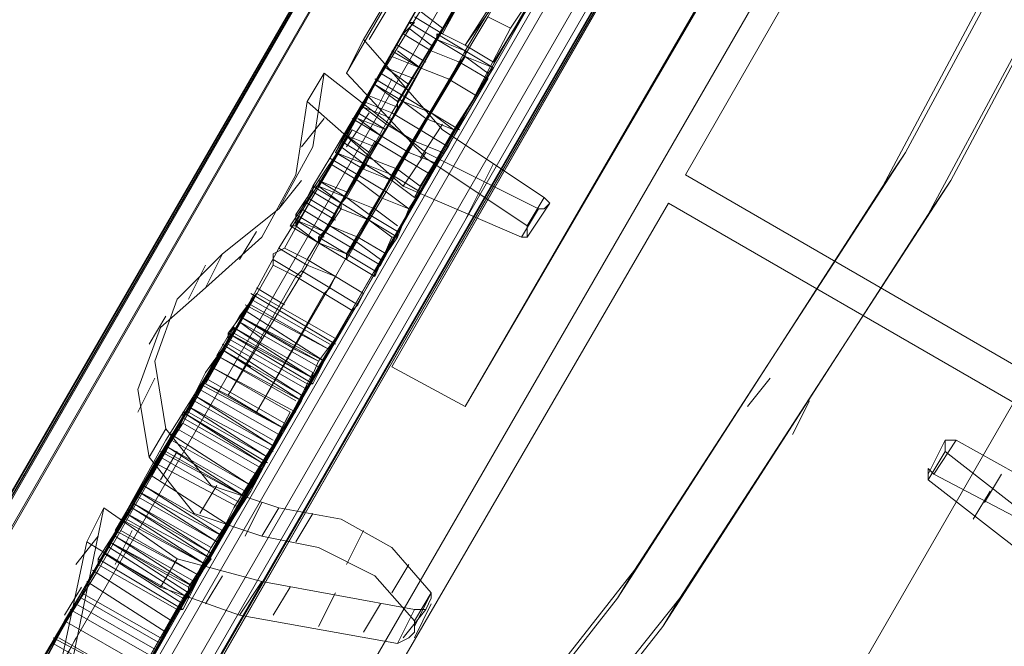
# Model space of a CAD drawing. Units: millimetres. Extents: x -316 to 16019, y -7682 to 5420.
# Drawn here: x 2737 to 2897, y -2819 to -2718 of the extents above; entities that cross this region are included whole.
import ezdxf

# ---------------------------------------------------------------- set-up
doc = ezdxf.new("R2010")
doc.units = ezdxf.units.MM

# ---------------------------------------------------------------- blocks, each defined once
blk = doc.blocks.new('WMF0')
at = {"color": 30, "lineweight": 0}
for points in [[(1952.283, -1693.351), (2041.842, -1538.14), (2045.704, -1540.347)], [(1952.283, -1693.351), (2041.842, -1538.14)], [(1952.283, -1693.351), (2041.842, -1538.14), (2045.704, -1540.347)], [(1952.283, -1693.351), (2041.842, -1538.14)], [(1952.283, -1693.351), (2041.842, -1538.14), (2045.704, -1540.347)], [(1952.283, -1693.351), (2041.842, -1538.14)], [(1969.385, -1708.983), (2063.91, -1545.128)], [(1969.385, -1708.983), (2063.91, -1545.128)], [(1963.868, -1690.777), (2045.52, -1549.542), (2041.658, -1547.335)], [(1963.868, -1690.777), (2045.52, -1549.542)], [(2045.52, -1549.542), (1963.868, -1690.777)], [(1963.868, -1690.777), (2045.52, -1549.542)], [(2045.52, -1549.542), (1963.868, -1690.777)], [(1963.868, -1690.777), (2045.52, -1549.542)], [(1993.476, -1613.723), (1939.961, -1706.224), (1947.501, -1710.638)], [(1943.088, -1701.075), (1993.476, -1613.723), (2000.832, -1617.952)], [(1993.476, -1613.723), (2000.832, -1617.952), (1950.444, -1705.305)], [(1947.501, -1710.638), (2000.832, -1617.952)], [(2150.343, -1747.786), (1986.672, -1653.077), (2000.281, -1629.354)], [(2163.952, -1723.879), (2000.281, -1629.354), (1986.672, -1653.077)], [(2150.343, -1747.786), (1986.672, -1653.077)], [(2135.999, -1772.428), (1972.328, -1677.72), (1986.12, -1653.997)], [(2149.791, -1748.521), (1986.12, -1653.997), (1972.328, -1677.72)], [(2149.791, -1748.521), (1986.12, -1653.997)]]:
    blk.add_lwpolyline(points, dxfattribs=at)
at = {"color": 35, "lineweight": 0}
for points in [[(2044.049, -1539.611), (1954.673, -1694.455)], [(2043.681, -1539.795), (1954.673, -1694.087)], [(1954.857, -1694.823), (2044.417, -1539.611)], [(1962.213, -1681.03), (2043.681, -1539.795)], [(2045.152, -1539.979), (1955.593, -1695.19), (1954.857, -1694.823), (1955.593, -1695.19)], [(2045.336, -1540.347), (1955.961, -1695.374)], [(2045.336, -1540.898), (1963.868, -1682.134), (1956.328, -1695.007)], [(1956.328, -1695.007), (2045.336, -1540.898)], [(1993.476, -1613.723), (1936.283, -1713.029)], [(1936.467, -1712.477), (1993.476, -1613.723)], [(1993.476, -1613.723), (1936.835, -1711.558)], [(1937.019, -1711.741), (1993.476, -1613.723)], [(1993.844, -1614.091), (1936.835, -1713.029)], [(1937.571, -1711.558), (1993.844, -1614.091)]]:
    blk.add_lwpolyline(points, dxfattribs=at)
at = {"color": 93, "lineweight": 0}
for points in [[(1979.5, -1660.617), (2003.407, -1619.424), (2000.832, -1617.952), (1977.109, -1659.33)], [(1972.696, -1656.939), (1971.408, -1659.146), (1970.121, -1661.353)], [(1972.144, -1657.859), (1972.696, -1656.939), (1972.144, -1657.675)], [(1974.902, -1659.146), (1975.27, -1658.41), (1972.696, -1656.939), (1972.328, -1657.491)], [(1975.27, -1658.594), (1972.512, -1656.939)], [(1975.27, -1658.41), (1972.696, -1656.939)], [(1975.086, -1658.778), (1972.328, -1657.307)], [(1975.086, -1658.594), (1972.512, -1657.123)], [(1975.086, -1658.778), (1972.512, -1657.307)], [(1975.086, -1658.778), (1972.512, -1657.307)], [(1974.535, -1659.882), (1974.902, -1659.146), (1972.328, -1657.491), (1971.776, -1658.227)], [(1970.121, -1661.353), (1971.224, -1659.33), (1972.144, -1657.859)], [(1972.144, -1657.675), (1971.408, -1658.962), (1971.592, -1658.778)], [(1974.718, -1659.146), (1972.144, -1657.675)], [(1974.902, -1659.146), (1972.144, -1657.675)], [(1974.718, -1659.33), (1972.144, -1657.859)], [(1974.718, -1659.33), (1972.144, -1657.859)], [(1968.65, -1663.744), (1970.305, -1661.169), (1971.408, -1659.146), (1971.96, -1658.043)], [(1971.96, -1658.227), (1971.04, -1659.514), (1970.305, -1660.985)], [(1971.592, -1658.778), (1971.776, -1658.41), (1971.776, -1658.227)], [(1974.535, -1659.882), (1971.776, -1658.227)], [(1974.535, -1659.698), (1971.776, -1658.227)], [(1974.535, -1659.698), (1971.776, -1658.227)], [(1974.535, -1659.514), (1974.535, -1659.698), (1971.96, -1658.227), (1971.96, -1658.043)], [(1974.535, -1659.514), (1971.96, -1658.043)], [(1974.535, -1659.698), (1971.96, -1658.043)], [(1974.535, -1659.514), (1971.96, -1658.043)], [(1974.535, -1659.514), (1971.96, -1658.043)], [(1974.535, -1659.698), (1971.96, -1658.043)], [(1974.167, -1660.249), (1971.592, -1658.594)], [(1974.351, -1659.882), (1971.776, -1658.41)], [(1974.351, -1660.066), (1971.776, -1658.594)], [(1975.27, -1658.41), (1973.983, -1660.617), (1972.696, -1662.824)], [(1974.718, -1659.33), (1975.27, -1658.41), (1974.718, -1659.146)], [(1971.592, -1658.778), (1969.753, -1661.721), (1967.914, -1665.031)], [(1970.857, -1666.134), (1974.167, -1660.433), (1971.592, -1658.778), (1968.098, -1664.663)], [(1974.167, -1660.249), (1971.592, -1658.778)], [(1974.167, -1660.433), (1971.592, -1658.778)], [(1974.167, -1660.249), (1971.592, -1658.778)], [(1974.167, -1660.433), (1971.408, -1658.962)], [(1973.983, -1660.433), (1971.408, -1658.962)], [(1974.718, -1659.146), (1974.167, -1660.433), (1974.167, -1660.249)], [(1967.914, -1665.031), (1969.753, -1662.088), (1971.224, -1659.33)], [(1973.799, -1660.801), (1973.247, -1661.905), (1970.673, -1660.433), (1971.224, -1659.33)], [(1973.799, -1660.801), (1971.224, -1659.33)], [(1973.983, -1660.801), (1971.224, -1659.33)], [(1971.224, -1665.215), (1972.879, -1662.64), (1973.983, -1660.617), (1974.535, -1659.514)], [(1972.696, -1662.824), (1973.799, -1660.985), (1974.718, -1659.33)], [(1973.615, -1661.353), (1970.857, -1659.882)], [(1973.615, -1661.353), (1970.857, -1659.882)], [(1973.615, -1661.169), (1971.04, -1659.698)], [(1973.615, -1661.169), (1971.04, -1659.698)], [(1973.615, -1661.353), (1971.04, -1659.882)], [(1974.535, -1659.698), (1973.799, -1660.985), (1972.879, -1662.456)], [(1974.167, -1660.433), (1974.351, -1659.882), (1974.535, -1659.882)], [(1973.431, -1661.537), (1970.857, -1660.066)], [(1973.247, -1661.905), (1972.879, -1662.64), (1970.305, -1661.169), (1970.673, -1660.433)], [(1974.167, -1660.249), (1972.512, -1663.376), (1970.489, -1666.502)], [(1973.247, -1661.721), (1970.673, -1660.249)], [(1973.247, -1661.905), (1970.673, -1660.249)], [(1973.247, -1661.905), (1970.673, -1660.433)], [(1973.063, -1662.272), (1972.879, -1662.64), (1970.305, -1661.169), (1970.489, -1660.801)], [(1970.305, -1660.985), (1970.305, -1660.801), (1970.489, -1660.801)], [(1973.063, -1662.456), (1970.305, -1660.801)], [(1973.063, -1662.456), (1970.305, -1660.801)], [(1972.879, -1662.456), (1970.305, -1660.801)], [(1973.247, -1662.088), (1970.489, -1660.617)], [(1973.063, -1662.272), (1970.489, -1660.617)], [(1973.063, -1662.272), (1970.489, -1660.801)], [(1970.489, -1666.686), (1972.328, -1663.56), (1973.799, -1660.801)], [(1973.063, -1662.272), (1970.489, -1660.801)], [(1968.466, -1670.18), (1972.879, -1662.456), (1970.305, -1660.985), (1965.891, -1668.709)], [(1970.305, -1660.985), (1969.385, -1662.456), (1968.65, -1663.744), (1968.098, -1664.663)], [(1970.305, -1661.169), (1969.937, -1661.537), (1969.569, -1662.272)], [(1970.305, -1661.169), (1969.937, -1661.537), (1969.753, -1662.088)], [(1972.879, -1662.456), (1970.305, -1660.985)], [(1972.879, -1662.456), (1970.305, -1660.985)], [(1972.879, -1662.456), (1970.305, -1660.985)], [(1967.546, -1665.583), (1968.834, -1663.56), (1970.121, -1661.353)], [(1972.696, -1662.824), (1970.305, -1667.054), (1967.73, -1665.399), (1970.121, -1661.353)], [(1970.121, -1661.353), (1969.201, -1662.824), (1968.65, -1663.927)], [(1969.937, -1661.721), (1970.121, -1661.353)], [(1972.696, -1662.824), (1970.121, -1661.353)], [(1972.696, -1662.824), (1970.121, -1661.353)], [(1972.696, -1662.824), (1970.121, -1661.353)], [(1972.696, -1662.824), (1970.121, -1661.353)], [(1972.696, -1662.824), (1970.121, -1661.353)], [(1967.914, -1671.283), (1972.512, -1663.192), (1969.937, -1661.721), (1965.156, -1669.812)], [(1972.512, -1663.192), (1969.937, -1661.537)], [(1972.512, -1663.192), (1969.937, -1661.721)], [(1972.512, -1663.192), (1969.937, -1661.721)], [(1972.512, -1663.192), (1969.937, -1661.721)], [(1969.753, -1662.088), (1967.546, -1665.95), (1965.156, -1669.812)], [(1972.328, -1663.56), (1969.569, -1662.088)], [(1972.328, -1663.56), (1969.753, -1661.905)], [(1972.328, -1663.376), (1969.753, -1661.905)], [(1972.328, -1663.56), (1969.753, -1662.088)], [(1972.328, -1663.56), (1969.753, -1662.088)], [(1972.144, -1663.744), (1968.466, -1670.18), (1965.891, -1668.709), (1969.569, -1662.272)], [(1972.144, -1663.927), (1969.385, -1662.456)], [(1972.144, -1663.927), (1969.385, -1662.456)], [(1972.144, -1663.744), (1969.569, -1662.272)], [(1972.144, -1663.744), (1969.569, -1662.272)], [(1972.144, -1663.744), (1969.569, -1662.272)], [(1972.879, -1662.456), (1971.96, -1663.927), (1971.224, -1665.399), (1970.857, -1666.134)], [(1972.879, -1662.456), (1973.063, -1662.272)], [(1972.879, -1662.64), (1972.512, -1663.008), (1972.144, -1663.744)], [(1972.879, -1662.64), (1972.696, -1663.008), (1972.328, -1663.56)], [(1971.776, -1664.479), (1969.201, -1662.824)], [(1970.305, -1667.238), (1971.408, -1665.031), (1972.696, -1662.824)], [(1972.696, -1662.824), (1971.776, -1664.479), (1971.224, -1665.399)], [(1972.512, -1663.192), (1972.696, -1662.824)], [(1971.592, -1664.847), (1968.834, -1663.376)], [(1971.408, -1665.031), (1968.834, -1663.376)], [(1971.592, -1664.663), (1969.018, -1663.192)], [(1971.592, -1664.847), (1969.018, -1663.192)], [(1972.328, -1663.56), (1970.121, -1667.422), (1967.914, -1671.283)], [(1971.408, -1665.031), (1968.834, -1663.56)], [(1971.408, -1665.031), (1968.834, -1663.56)], [(1968.65, -1663.927), (1966.443, -1667.605), (1964.052, -1671.835), (1961.478, -1676.433)], [(1964.42, -1671.283), (1965.523, -1669.444), (1966.995, -1666.686), (1968.65, -1663.744)], [(1971.224, -1665.215), (1968.65, -1663.744)], [(1971.224, -1665.215), (1968.65, -1663.744)], [(1971.224, -1665.399), (1968.65, -1663.744)], [(1971.224, -1665.399), (1968.65, -1663.927)], [(1971.224, -1665.399), (1968.65, -1663.927)], [(1971.224, -1665.583), (1968.65, -1663.927)], [(1968.466, -1664.111), (1968.098, -1664.847), (1966.995, -1666.686)], [(1967.73, -1665.399), (1968.466, -1664.111)], [(1971.04, -1665.766), (1968.282, -1664.295)], [(1971.224, -1665.583), (1968.466, -1664.111)], [(1971.224, -1665.583), (1968.466, -1664.111)], [(1971.04, -1665.766), (1968.466, -1664.111)], [(1971.04, -1665.766), (1968.466, -1664.295)], [(1970.857, -1666.134), (1968.098, -1664.663)], [(1970.857, -1666.134), (1968.282, -1664.663)], [(1970.673, -1666.502), (1968.098, -1664.847)], [(1970.673, -1666.318), (1968.098, -1664.847)], [(1970.673, -1666.318), (1968.098, -1664.847)], [(1966.995, -1672.755), (1968.098, -1670.916), (1969.569, -1668.341), (1971.224, -1665.215)], [(1970.489, -1666.686), (1967.914, -1665.031)], [(1970.489, -1666.502), (1967.914, -1665.031)], [(1970.489, -1666.502), (1967.914, -1665.031)], [(1970.673, -1666.502), (1967.914, -1665.031)], [(1970.489, -1666.87), (1967.914, -1665.215)], [(1971.224, -1665.399), (1969.018, -1669.261), (1966.627, -1673.49), (1964.052, -1677.904)], [(1964.788, -1670.548), (1967.73, -1665.399)], [(1967.73, -1665.399), (1967.546, -1665.766), (1967.546, -1665.583)], [(1970.305, -1667.238), (1967.546, -1665.583)], [(1967.73, -1665.399), (1970.305, -1666.87)], [(1970.305, -1666.87), (1967.73, -1665.399)], [(1970.305, -1667.054), (1967.73, -1665.399)], [(1970.305, -1667.054), (1967.73, -1665.399)], [(1969.569, -1668.157), (1970.673, -1666.318), (1971.224, -1665.583)], [(1971.224, -1665.583), (1970.305, -1666.87)], [(1969.937, -1667.605), (1967.362, -1665.95)], [(1970.121, -1667.238), (1967.546, -1665.766)], [(1970.121, -1667.238), (1967.546, -1665.766)], [(1970.121, -1667.238), (1967.546, -1665.766)], [(1969.753, -1667.973), (1967.179, -1666.318)], [(1970.489, -1666.502), (1970.489, -1666.686), (1970.489, -1666.87), (1970.489, -1666.686)], [(1966.995, -1666.686), (1964.052, -1671.835)], [(1969.569, -1668.157), (1966.995, -1666.686)], [(1969.569, -1668.341), (1966.995, -1666.87)], [(1970.305, -1666.87), (1967.362, -1672.019)], [(1969.201, -1668.709), (1966.627, -1667.238)], [(1969.385, -1668.525), (1966.811, -1667.054)], [(1970.305, -1667.054), (1970.121, -1667.238), (1970.305, -1667.238)], [(1969.018, -1669.077), (1966.443, -1667.605)], [(1968.834, -1669.628), (1966.075, -1668.157)], [(1968.834, -1669.628), (1966.259, -1668.157)], [(1966.627, -1673.306), (1969.569, -1668.157)], [(1968.65, -1669.812), (1966.075, -1668.341)]]:
    blk.add_lwpolyline(points, dxfattribs=at)
for points in [[(1996.786, -1631.009), (1979.5, -1660.617), (1977.109, -1659.33), (1994.212, -1629.538), (1996.786, -1631.009)], [(1967.914, -1665.031), (1967.914, -1665.215), (1967.914, -1665.031)]]:
    blk.add_lwpolyline(points, close=True, dxfattribs=at)
at = {"color": 3, "lineweight": 0}
for points in [[(1985.017, -1665.95), (1993.844, -1652.342), (2001.384, -1638.365)], [(1983.913, -1639.285), (1981.155, -1644.066), (1978.764, -1648.296)], [(2000.648, -1639.285), (1993.108, -1653.445), (1984.465, -1666.87)], [(2002.855, -1639.101), (1995.315, -1653.261), (1986.488, -1666.87)], [(1982.626, -1639.469), (1979.868, -1644.25), (1977.477, -1648.48)], [(1978.396, -1649.032), (1980.787, -1644.802), (1983.546, -1640.02)], [(1985.936, -1667.789), (1994.58, -1654.365), (2002.303, -1640.02)], [(1975.638, -1649.767), (1979.132, -1643.698), (1979.684, -1642.779), (1976.19, -1648.664)], [(1976.19, -1650.687), (1978.396, -1646.825), (1980.052, -1644.066)], [(1980.971, -1644.434), (1979.316, -1647.376), (1977.109, -1651.054)], [(1979.868, -1644.25), (1977.661, -1648.112)], [(1978.58, -1648.664), (1980.787, -1644.802), (1979.868, -1644.25)], [(1980.787, -1644.618), (1979.868, -1646.457), (1978.764, -1648.48)], [(1978.029, -1651.606), (1980.235, -1647.928), (1981.891, -1644.986)], [(1979.5, -1648.848), (1980.787, -1646.825), (1981.707, -1645.17)], [(1981.707, -1645.354), (1979.5, -1649.032)], [(1980.419, -1649.583), (1982.626, -1645.721), (1981.707, -1645.354)], [(1982.81, -1645.537), (1980.971, -1648.296), (1978.948, -1652.158)], [(1982.626, -1645.721), (1981.707, -1647.376), (1980.419, -1649.399)], [(1978.764, -1648.48), (1979.5, -1647.009), (1979.868, -1646.457)], [(1980.787, -1646.825), (1980.419, -1647.56), (1979.5, -1648.848)], [(1980.419, -1649.399), (1981.339, -1647.928), (1981.707, -1647.376)], [(1976.374, -1648.664), (1976.925, -1647.744)], [(1976.557, -1650.135), (1978.029, -1647.744)], [(1978.764, -1648.48), (1977.845, -1647.928)], [(1978.764, -1648.296), (1978.029, -1647.744)], [(1980.971, -1648.296), (1980.235, -1647.928)], [(1975.454, -1651.974), (1977.661, -1648.112)], [(1977.661, -1648.112), (1976.557, -1650.135)], [(1978.764, -1648.296), (1977.293, -1650.687)], [(1977.477, -1650.687), (1978.58, -1648.664), (1977.661, -1648.112)], [(1977.661, -1648.112), (1977.845, -1648.112), (1977.661, -1648.296), (1977.477, -1648.48)], [(1978.58, -1648.664), (1977.661, -1648.112)], [(1978.58, -1648.664), (1977.661, -1648.112)], [(1978.396, -1648.848), (1977.661, -1648.296)], [(1977.477, -1648.48), (1974.718, -1653.445)], [(1978.58, -1648.664), (1976.374, -1652.526), (1975.454, -1651.974)], [(1975.638, -1653.813), (1978.396, -1649.032), (1977.477, -1648.48)], [(1975.638, -1649.767), (1976.19, -1648.664)], [(1977.477, -1648.48), (1976.006, -1651.054)], [(1976.19, -1648.664), (1978.764, -1651.606), (1982.074, -1653.813)], [(1978.396, -1649.032), (1977.477, -1648.48)], [(1978.396, -1649.032), (1977.477, -1648.48)], [(1978.396, -1649.032), (1978.58, -1648.664), (1978.58, -1648.48), (1978.58, -1648.664)], [(1978.213, -1649.399), (1977.293, -1648.848)], [(1978.213, -1649.399), (1977.293, -1648.848)], [(1980.419, -1649.399), (1979.5, -1648.848)], [(1976.925, -1651.606), (1978.396, -1649.032)], [(1978.029, -1649.583), (1977.109, -1649.032)], [(1978.029, -1649.583), (1977.109, -1649.215)], [(1978.029, -1649.583), (1977.293, -1649.032)], [(1977.293, -1652.893), (1979.5, -1649.215)], [(1979.5, -1649.032), (1978.396, -1651.054)], [(1979.132, -1651.606), (1980.419, -1649.583), (1979.5, -1649.032)], [(1979.5, -1649.215), (1979.5, -1649.032), (1979.5, -1649.215), (1979.316, -1649.399)], [(1980.419, -1649.583), (1979.5, -1649.032)], [(1980.419, -1649.583), (1979.5, -1649.215)], [(1980.235, -1649.767), (1979.5, -1649.215)], [(1979.316, -1649.399), (1976.374, -1654.365)], [(1977.661, -1650.135), (1976.925, -1649.583)], [(1977.661, -1650.135), (1976.925, -1649.583)], [(1977.845, -1649.951), (1976.925, -1649.583)], [(1977.293, -1654.916), (1980.235, -1649.951), (1979.316, -1649.399)], [(1980.419, -1649.583), (1978.029, -1653.445), (1977.293, -1652.893)], [(1980.235, -1649.951), (1980.235, -1649.767), (1980.419, -1649.583)], [(1974.902, -1649.767), (1974.535, -1652.158), (1973.431, -1654.181), (1971.592, -1655.652)], [(1974.351, -1650.687), (1974.902, -1649.767)], [(1981.891, -1654.181), (1978.213, -1652.342), (1974.902, -1649.767)], [(1981.523, -1654.732), (1978.213, -1652.526), (1975.638, -1649.767)], [(1977.661, -1650.319), (1976.741, -1649.767)], [(1976.557, -1650.135), (1973.615, -1655.468)], [(1973.983, -1654.365), (1975.454, -1652.158), (1976.557, -1650.135)], [(1974.351, -1655.836), (1977.477, -1650.687), (1976.557, -1650.135)], [(1976.557, -1650.135), (1975.27, -1652.342)], [(1976.006, -1651.054), (1976.19, -1650.871), (1976.374, -1650.503), (1976.557, -1650.135)], [(1976.19, -1652.71), (1977.477, -1650.687), (1976.557, -1650.135)], [(1976.557, -1651.054), (1977.109, -1649.951)], [(1977.477, -1650.503), (1976.557, -1649.951)], [(1977.293, -1650.687), (1976.557, -1650.135)], [(1977.293, -1650.687), (1976.557, -1650.135)], [(1979.868, -1650.503), (1978.948, -1649.951)], [(1977.293, -1650.871), (1976.374, -1650.503)], [(1971.04, -1656.755), (1972.879, -1655.1), (1973.983, -1653.077), (1974.351, -1650.687)], [(1974.351, -1650.687), (1977.477, -1653.445), (1981.339, -1655.1)], [(1974.535, -1653.445), (1975.086, -1652.526), (1976.19, -1650.687)], [(1977.477, -1650.687), (1976.19, -1652.71), (1974.902, -1654.916)], [(1977.109, -1651.054), (1976.19, -1650.687)], [(1977.109, -1651.054), (1976.19, -1650.687)], [(1977.109, -1651.238), (1976.19, -1650.871)], [(1976.925, -1651.422), (1976.19, -1650.871)], [(1977.293, -1650.687), (1977.293, -1650.871), (1977.109, -1651.238), (1976.925, -1651.606)], [(1977.109, -1651.054), (1976.006, -1653.077), (1975.454, -1653.997)], [(1975.638, -1652.158), (1976.374, -1651.054)], [(1976.925, -1651.606), (1976.006, -1651.054)], [(1976.925, -1651.606), (1976.006, -1651.054)], [(1976.925, -1651.606), (1976.006, -1651.054)], [(1978.396, -1651.054), (1977.109, -1653.261)], [(1977.845, -1653.813), (1979.132, -1651.606), (1978.396, -1651.054)], [(1979.316, -1651.606), (1978.396, -1651.054)], [(1974.167, -1652.158), (1974.902, -1651.238)], [(1978.213, -1651.238), (1975.27, -1656.388)], [(1976.741, -1651.79), (1975.822, -1651.238)], [(1975.822, -1655.468), (1977.109, -1653.077), (1978.213, -1651.238)], [(1976.741, -1651.79), (1976.006, -1651.238)], [(1976.925, -1651.606), (1976.006, -1651.238)], [(1976.19, -1656.939), (1979.132, -1651.606), (1978.213, -1651.238)], [(1978.029, -1652.526), (1978.764, -1651.422)], [(1971.04, -1659.882), (1973.431, -1655.468), (1975.822, -1651.606)], [(1975.822, -1651.606), (1973.983, -1654.732)], [(1974.718, -1655.284), (1976.557, -1651.974), (1975.822, -1651.606)], [(1976.557, -1652.158), (1975.638, -1651.79)], [(1976.374, -1652.342), (1975.638, -1651.79)], [(1976.374, -1654.549), (1976.925, -1653.629), (1978.029, -1651.606)], [(1979.132, -1651.606), (1978.029, -1653.629), (1976.741, -1656.02)], [(1978.948, -1652.158), (1978.029, -1651.606)], [(1976.557, -1651.974), (1974.351, -1656.02), (1971.776, -1660.249)], [(1975.27, -1652.342), (1975.454, -1651.974)], [(1976.19, -1652.71), (1975.454, -1652.158)], [(1978.948, -1652.158), (1977.661, -1654.181), (1977.293, -1655.1)], [(1978.764, -1652.342), (1977.845, -1651.974)], [(1976.19, -1652.71), (1975.27, -1652.342)], [(1976.19, -1652.893), (1975.27, -1652.342)], [(1976.19, -1652.893), (1975.27, -1652.342)], [(1976.19, -1652.893), (1975.27, -1652.342)], [(1977.477, -1653.445), (1978.213, -1652.342)], [(1978.58, -1652.71), (1977.661, -1652.342)], [(1993.108, -1653.445), (1993.844, -1652.342)], [(1972.696, -1660.801), (1975.27, -1656.388), (1977.477, -1652.526)], [(1976.006, -1653.077), (1975.086, -1652.526)], [(1976.006, -1653.261), (1975.086, -1652.71)], [(1977.477, -1652.526), (1975.638, -1655.652)], [(1976.374, -1652.526), (1976.19, -1652.893), (1976.19, -1652.71)], [(1976.557, -1656.204), (1978.396, -1653.077), (1977.477, -1652.526)], [(1979.868, -1653.813), (1980.419, -1652.71)], [(1978.396, -1653.077), (1976.19, -1656.939), (1973.615, -1661.353)], [(1977.109, -1653.261), (1977.293, -1652.893)], [(1978.029, -1653.629), (1977.109, -1653.077)], [(1973.431, -1654.181), (1974.167, -1653.261)], [(1973.983, -1654.732), (1974.167, -1654.181), (1974.535, -1653.445)], [(1975.454, -1653.997), (1974.535, -1653.445)], [(1974.718, -1653.445), (1974.535, -1653.445), (1974.535, -1653.629)], [(1975.638, -1653.629), (1974.718, -1653.261)], [(1975.638, -1653.813), (1974.718, -1653.261)], [(1975.638, -1653.813), (1974.718, -1653.261)], [(1975.638, -1653.813), (1974.718, -1653.445)], [(1975.454, -1653.997), (1974.718, -1653.445)], [(1975.454, -1653.997), (1974.718, -1653.445)], [(1977.845, -1653.813), (1977.109, -1653.261)], [(1977.845, -1653.813), (1977.109, -1653.261)], [(1978.029, -1653.445), (1977.845, -1653.813)], [(1979.5, -1654.549), (1980.052, -1653.445)], [(1994.58, -1654.365), (1995.315, -1653.261)], [(1974.535, -1653.629), (1973.799, -1654.732)], [(1974.718, -1655.284), (1975.454, -1654.181), (1974.535, -1653.629)], [(1975.454, -1654.181), (1974.535, -1653.629)], [(1977.661, -1654.181), (1976.925, -1653.629)], [(1975.27, -1654.365), (1974.351, -1653.813)], [(1975.27, -1654.549), (1974.351, -1653.997)], [(1975.454, -1653.997), (1975.086, -1654.732), (1974.718, -1655.1), (1974.718, -1655.284)], [(1975.454, -1654.181), (1975.454, -1653.997), (1975.638, -1653.813)], [(1977.661, -1654.181), (1976.741, -1653.813)], [(1981.523, -1654.732), (1982.074, -1653.813)], [(1981.523, -1655.1), (1982.258, -1653.997)], [(1982.074, -1653.813), (1982.258, -1653.997), (1982.074, -1654.181), (1981.891, -1654.181)], [(1973.799, -1654.732), (1973.983, -1654.732), (1973.983, -1654.365)], [(1974.902, -1654.916), (1973.983, -1654.365)], [(1975.086, -1654.732), (1974.167, -1654.181)], [(1975.086, -1654.732), (1974.167, -1654.181)], [(1976.374, -1654.365), (1976.374, -1654.549)], [(1977.293, -1654.916), (1976.374, -1654.365)], [(1977.293, -1654.732), (1976.557, -1654.181)], [(1981.339, -1655.1), (1981.891, -1654.181)], [(1981.339, -1655.1), (1981.891, -1654.181)], [(1974.718, -1655.284), (1973.799, -1654.732)], [(1974.902, -1655.1), (1973.983, -1654.549)], [(1974.902, -1654.916), (1973.983, -1654.549)], [(1974.718, -1655.284), (1973.983, -1654.732)], [(1974.718, -1655.284), (1973.983, -1654.732)], [(1976.374, -1654.549), (1975.638, -1655.836)], [(1975.638, -1655.652), (1976.006, -1655.1), (1976.374, -1654.549)], [(1977.293, -1655.1), (1976.374, -1654.549)], [(1976.557, -1656.388), (1977.109, -1655.1), (1976.374, -1654.549)], [(1977.293, -1655.1), (1976.374, -1654.549)], [(1981.339, -1655.1), (1981.523, -1655.1), (1981.523, -1654.916), (1981.523, -1654.732)], [(1972.144, -1655.836), (1972.696, -1654.916)], [(1974.902, -1654.916), (1974.718, -1655.284)], [(1977.109, -1655.1), (1977.293, -1655.1), (1977.293, -1654.916)], [(1976.925, -1655.652), (1976.006, -1655.1)], [(1976.741, -1655.836), (1976.006, -1655.284)], [(1977.293, -1655.1), (1976.925, -1655.652), (1976.557, -1656.204)], [(1971.592, -1655.652), (1970.121, -1657.123), (1969.385, -1659.146), (1969.753, -1661.353)], [(1971.04, -1656.755), (1971.592, -1655.652)], [(1973.615, -1655.468), (1973.247, -1655.652), (1973.247, -1656.02)], [(1974.351, -1656.02), (1973.431, -1655.468)], [(1974.351, -1656.02), (1973.431, -1655.468)], [(1974.351, -1655.836), (1973.615, -1655.468)], [(1975.638, -1655.836), (1975.638, -1655.652), (1975.822, -1655.468)], [(1976.557, -1656.204), (1975.638, -1655.652)], [(1976.557, -1656.204), (1975.638, -1655.652)], [(1976.557, -1656.204), (1975.638, -1655.652)], [(1976.741, -1656.02), (1975.822, -1655.468)], [(1970.489, -1657.123), (1971.04, -1656.02)], [(1973.247, -1656.02), (1971.04, -1659.882)], [(1971.776, -1660.249), (1973.983, -1656.388), (1973.247, -1656.02)], [(1974.167, -1656.388), (1973.247, -1655.836)], [(1973.983, -1656.388), (1974.167, -1656.204), (1974.351, -1655.836)], [(1976.557, -1656.388), (1975.638, -1655.836)], [(1976.741, -1656.02), (1976.557, -1656.204), (1976.557, -1656.388)], [(1975.27, -1656.388), (1975.086, -1656.755), (1974.902, -1656.939)], [(1976.19, -1656.939), (1975.27, -1656.388)], [(1976.19, -1656.939), (1975.27, -1656.388)], [(1969.201, -1662.272), (1968.834, -1660.066), (1969.569, -1658.043), (1971.04, -1656.755)], [(1973.615, -1657.307), (1972.696, -1656.755)], [(1974.902, -1656.939), (1972.696, -1660.801)], [(1973.615, -1661.353), (1975.822, -1657.491), (1974.902, -1656.939)], [(1976.006, -1657.307), (1975.086, -1656.755)], [(1975.822, -1657.491), (1976.006, -1657.307), (1976.19, -1656.939)], [(1969.201, -1658.594), (1969.753, -1657.675)], [(1973.063, -1658.227), (1972.144, -1657.675)], [(1972.879, -1658.41), (1972.144, -1657.859)], [(1972.512, -1659.33), (1971.592, -1658.778)], [(1974.718, -1659.146), (1973.983, -1658.778)], [(1968.834, -1660.801), (1969.385, -1659.698)], [(1971.776, -1660.249), (1971.04, -1659.882)], [(1988.695, -1660.617), (1989.43, -1659.698)], [(1990.166, -1661.537), (1990.718, -1660.433)], [(1973.615, -1661.353), (1972.696, -1660.801)], [(1969.201, -1662.272), (1969.753, -1661.353)], [(1969.753, -1661.353), (1971.224, -1663.192), (1973.431, -1663.927)], [(1994.58, -1662.824), (1995.131, -1661.721)], [(1994.764, -1662.824), (1995.499, -1661.721)], [(1994.764, -1662.824), (1995.499, -1661.721)], [(1995.131, -1662.088), (1995.131, -1661.905), (1995.131, -1661.721), (1995.315, -1661.721), (1995.499, -1661.721)], [(1995.499, -1661.721), (1998.809, -1663.56), (2002.671, -1664.479)], [(1969.569, -1663.008), (1970.121, -1662.088)], [(1994.58, -1663.008), (1995.131, -1662.088)], [(2002.303, -1666.134), (1998.442, -1664.663), (1995.131, -1662.088)], [(1972.879, -1664.847), (1970.673, -1664.111), (1969.201, -1662.272)], [(1994.764, -1662.824), (1994.58, -1662.64), (1994.58, -1662.824), (1994.58, -1663.008)], [(1994.58, -1663.008), (1997.89, -1665.583), (2001.752, -1667.054)], [(2002.12, -1665.583), (1998.258, -1664.663), (1994.764, -1662.824)], [(1996.419, -1663.744), (1996.97, -1662.824)], [(1970.857, -1664.111), (1971.408, -1663.192)], [(1996.051, -1664.295), (1996.603, -1663.376)], [(1966.075, -1670.18), (1967.179, -1665.031), (1967.73, -1663.927), (1966.627, -1669.261)], [(1972.879, -1666.318), (1970.121, -1665.583), (1967.73, -1663.927)], [(1972.328, -1664.847), (1972.879, -1663.744)], [(1972.879, -1664.847), (1973.431, -1663.927)], [(1973.431, -1663.927), (1975.454, -1664.295), (1977.109, -1665.215), (1978.396, -1666.686)], [(1973.983, -1665.031), (1974.535, -1664.111)], [(1968.098, -1665.766), (1968.65, -1664.663)], [(1975.638, -1665.766), (1976.19, -1664.663)], [(1966.811, -1665.766), (1967.546, -1664.847)], [(1977.845, -1667.605), (1976.557, -1666.134), (1974.718, -1665.215), (1972.879, -1664.847)], [(1967.179, -1665.031), (1969.569, -1666.502), (1972.144, -1667.422)], [(1969.569, -1666.502), (1970.121, -1665.583)], [(1973.063, -1681.214), (1985.017, -1665.95), (1984.465, -1666.87)], [(1977.109, -1666.686), (1977.661, -1665.766)], [(1971.04, -1667.054), (1971.592, -1666.134)], [(1966.443, -1667.422), (1966.995, -1666.502)], [(1972.144, -1667.422), (1977.293, -1668.341), (1977.845, -1667.238), (1972.879, -1666.318)], [(1972.144, -1667.422), (1972.879, -1666.318)], [(1973.247, -1667.422), (1973.799, -1666.502)], [(1984.465, -1666.87), (1972.512, -1682.134)], [(1986.488, -1666.87), (1974.351, -1682.134), (1973.799, -1683.237)], [(1974.718, -1667.789), (1975.27, -1666.686)], [(1977.845, -1667.605), (1978.396, -1666.686)], [(1978.396, -1666.686), (1978.396, -1666.87), (1978.213, -1667.238), (1977.845, -1667.238)], [(1977.845, -1667.789), (1978.396, -1666.686)], [(1986.488, -1666.87), (1985.936, -1667.789)], [(1976.19, -1667.973), (1976.741, -1667.054)], [(1977.477, -1668.157), (1978.213, -1667.238)], [(1977.845, -1668.157), (1978.396, -1667.054)], [(1973.799, -1683.237), (1985.936, -1667.789)], [(1977.293, -1668.341), (1977.661, -1668.157), (1977.845, -1667.973), (1977.845, -1667.605)], [(1966.259, -1669.261), (1966.811, -1668.157)]]:
    blk.add_lwpolyline(points, dxfattribs=at)
at = {"color": 2, "lineweight": 0}
for points in [[(1977.109, -1651.054), (1979.316, -1647.376), (1980.971, -1644.434)], [(1980.787, -1644.802), (1978.58, -1648.664)], [(1978.764, -1648.48), (1979.868, -1646.457), (1980.787, -1644.618)], [(1979.5, -1649.032), (1981.707, -1645.354), (1980.787, -1644.802)], [(1981.891, -1644.986), (1980.235, -1647.928), (1978.029, -1651.606)], [(1981.707, -1645.17), (1980.787, -1646.825), (1979.5, -1648.848)], [(1979.868, -1646.457), (1979.5, -1647.009), (1978.764, -1648.48)], [(1979.5, -1648.848), (1980.419, -1647.56), (1980.787, -1646.825)], [(1976.374, -1652.526), (1978.58, -1648.664)], [(1978.58, -1648.664), (1977.477, -1650.687)], [(1978.58, -1648.664), (1978.58, -1648.48), (1978.58, -1648.664), (1978.396, -1649.032)], [(1978.396, -1651.054), (1979.5, -1649.032), (1978.58, -1648.664)], [(1979.5, -1649.032), (1978.58, -1648.48)], [(1979.5, -1649.215), (1978.58, -1648.664)], [(1979.5, -1649.215), (1978.58, -1648.664)], [(1979.5, -1648.848), (1978.764, -1648.48)], [(1978.396, -1649.032), (1975.638, -1653.813)], [(1976.374, -1654.365), (1979.316, -1649.399), (1978.396, -1649.032)], [(1979.5, -1649.215), (1977.293, -1652.893), (1976.374, -1652.526)], [(1979.316, -1649.399), (1979.5, -1649.215), (1979.5, -1649.032), (1979.5, -1649.215)], [(1978.948, -1649.951), (1978.029, -1649.583)], [(1978.396, -1651.054), (1977.477, -1650.503)], [(1977.477, -1650.687), (1974.351, -1655.836)], [(1974.902, -1654.916), (1976.19, -1652.71), (1977.477, -1650.687)], [(1975.27, -1656.388), (1978.213, -1651.238), (1977.477, -1650.687)], [(1977.477, -1650.687), (1976.19, -1652.71)], [(1977.109, -1653.261), (1978.396, -1651.054), (1977.477, -1650.687)], [(1975.454, -1653.997), (1976.006, -1653.077), (1977.109, -1651.054)], [(1978.029, -1651.606), (1977.109, -1651.054)], [(1978.213, -1651.238), (1977.109, -1653.077), (1975.822, -1655.468)], [(1977.845, -1651.974), (1976.925, -1651.422)], [(1978.029, -1651.606), (1976.925, -1653.629), (1976.374, -1654.549)], [(1977.661, -1652.342), (1976.741, -1651.79)], [(1971.776, -1660.249), (1974.351, -1656.02), (1976.557, -1651.974)], [(1976.557, -1651.974), (1974.718, -1655.284)], [(1975.638, -1655.652), (1977.477, -1652.526), (1976.557, -1651.974)], [(1977.477, -1652.526), (1975.27, -1656.388), (1972.696, -1660.801)], [(1976.19, -1652.71), (1976.19, -1652.893), (1976.374, -1652.526)], [(1977.109, -1653.261), (1976.19, -1652.71)], [(1977.109, -1653.077), (1976.19, -1652.71)], [(1976.925, -1653.629), (1976.006, -1653.077)], [(1977.109, -1653.261), (1976.19, -1652.893)], [(1977.293, -1652.893), (1977.109, -1653.261)], [(1976.741, -1653.813), (1976.006, -1653.261)], [(1974.718, -1655.284), (1974.718, -1655.1), (1975.086, -1654.732), (1975.454, -1653.997)], [(1975.638, -1653.813), (1975.454, -1653.997), (1975.454, -1654.181)], [(1976.374, -1654.549), (1975.454, -1653.997)], [(1976.374, -1654.549), (1975.454, -1653.997)], [(1976.374, -1654.365), (1975.638, -1653.813)], [(1976.557, -1654.181), (1975.638, -1653.813)], [(1975.454, -1654.181), (1974.718, -1655.284)], [(1975.638, -1655.836), (1976.374, -1654.549), (1975.454, -1654.181)], [(1976.374, -1654.549), (1976.374, -1654.365)], [(1976.006, -1655.284), (1975.086, -1654.732)], [(1976.006, -1655.1), (1975.086, -1654.732)], [(1976.374, -1654.549), (1976.006, -1655.1), (1975.638, -1655.652)], [(1974.718, -1655.284), (1974.902, -1654.916)], [(1975.822, -1655.468), (1974.902, -1654.916)], [(1975.638, -1655.652), (1974.718, -1655.1)], [(1975.638, -1655.836), (1974.718, -1655.284)], [(1975.638, -1655.652), (1974.718, -1655.284)], [(1975.638, -1655.652), (1974.718, -1655.284)], [(1975.822, -1655.468), (1975.638, -1655.652), (1975.638, -1655.836)], [(1974.351, -1655.836), (1974.167, -1656.204), (1973.983, -1656.388)], [(1975.27, -1656.388), (1974.351, -1655.836)], [(1975.27, -1656.388), (1974.351, -1656.02)], [(1975.086, -1656.755), (1974.167, -1656.204)], [(1973.983, -1656.388), (1971.776, -1660.249)], [(1972.696, -1660.801), (1974.902, -1656.939), (1973.983, -1656.388)], [(1974.902, -1656.939), (1975.086, -1656.755), (1975.27, -1656.388)], [(1973.983, -1658.778), (1973.063, -1658.227)], [(1972.696, -1660.801), (1971.776, -1660.249)]]:
    blk.add_lwpolyline(points, dxfattribs=at)

msp = doc.modelspace()

# ---------------------------------------------------------------- block references
at = {"xscale": 4.965884194053208, "yscale": 4.965884194053208, "zscale": 4.965884194053208}
msp.add_blockref('WMF0', (-7020.55, 5466.2), dxfattribs=at)

doc.saveas('drawing.dxf')
